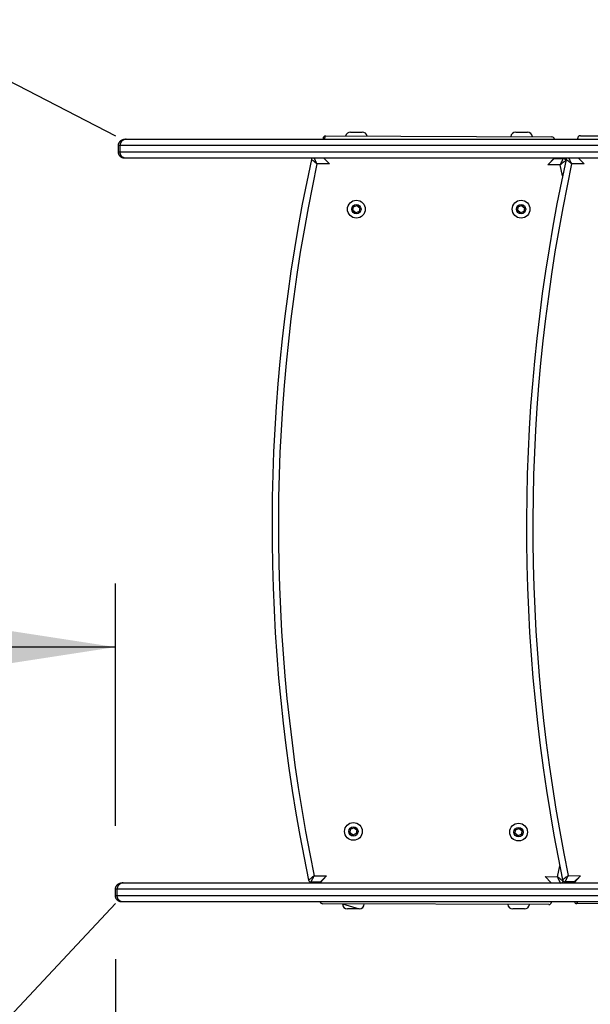
# Model space of a CAD drawing. Units: millimetres. Extents: x 120 to 4244, y 131 to 2040.
# Drawn here: x 3260 to 3350, y 1108 to 1262 of the extents above; entities that cross this region are included whole.
import ezdxf

# ---------------------------------------------------------------- set-up
doc = ezdxf.new("R2010")
doc.units = ezdxf.units.MM
doc.header["$LTSCALE"] = 100
doc.layers.add('FORMAT', color=7, linetype='Continuous')
doc.styles.add('SLDTEXTSTYLE0', font='TXT', dxfattribs={"width": 0.75})
doc.dimstyles.new('SLDDIMSTYLE1', dxfattribs={"dimtxt": 35, "dimasz": 33.02, "dimexe": 0, "dimexo": 0.0625, "dimgap": 8.75, "dimtad": 1, "dimdec": 0, "dimlfac": 0.5, "dimrnd": 1e-09, "dimzin": 12, "dimdsep": 46, "dimtxsty": 'SLDTEXTSTYLE0', "dimsah": 1, "dimcen": 0.09, "dimadec": 0, "dimazin": 3, "dimtfac": 1, "dimtdec": 0, "dimtofl": 0, "dimtmove": 0, "dimatfit": 3, "dimfxl": 1, "dimfrac": 2, "dimtolj": 1, "dimtzin": 12, "dimarcsym": 0})
doc.dimstyles.new('SLDDIMSTYLE3', dxfattribs={"dimtxt": 35, "dimasz": 33.02, "dimexe": 0, "dimexo": 0.0625, "dimgap": 8.75, "dimtad": 1, "dimdec": 0, "dimlfac": 0.5, "dimrnd": 1e-09, "dimzin": 12, "dimdsep": 46, "dimtxsty": 'SLDTEXTSTYLE0', "dimsah": 1, "dimcen": 0, "dimadec": 0, "dimazin": 3, "dimtfac": 1, "dimtofl": 0, "dimtmove": 0, "dimatfit": 3, "dimfxl": 1, "dimfrac": 2, "dimtolj": 1, "dimtzin": 12, "dimarcsym": 0})

# ---------------------------------------------------------------- blocks, each defined once
blk = doc.blocks.new('_D_9')
at = {"layer": 'FORMAT'}
blk.add_line((3069.79, 904.56), (3275.03, 1123.37), dxfattribs=at)
blk.add_solid([(3069.79, 904.56), (3096.08, 925.17), (3088.67, 932.12)], dxfattribs=at)
at = {"layer": 'FORMAT', "insert": (3111.1, 1013.79), "char_height": 35, "attachment_point": 1, "rotation": 46.8325, "style": 'SLDTEXTSTYLE0'}
blk.add_mtext('R150', dxfattribs=at)
blk = doc.blocks.new('_D_10')
at = {"layer": 'FORMAT'}
for p, q in [((3275.03, 1135.63), (3275.03, 1173.73)), ((3275.03, 1163.73), (2975.03, 1163.73))]:
    blk.add_line(p, q, dxfattribs=at)
for points in [[(2975.03, 1163.73), (3008.05, 1158.65), (3008.05, 1168.81)], [(3275.03, 1163.73), (3242.01, 1168.81), (3242.01, 1158.65)]]:
    blk.add_solid(points, dxfattribs=at)
at = {"layer": 'FORMAT', "insert": (3092.6, 1208.85), "char_height": 35, "attachment_point": 1, "style": 'SLDTEXTSTYLE0'}
blk.add_mtext('150', dxfattribs=at)
blk = doc.blocks.new('_D_11')
at = {"layer": 'FORMAT'}
blk.add_line((3008.29, 1381.49), (3275.03, 1244.18), dxfattribs=at)
blk.add_solid([(3008.29, 1381.49), (3035.33, 1361.86), (3039.98, 1370.89)], dxfattribs=at)
at = {"layer": 'FORMAT', "insert": (3106.85, 1381.04), "char_height": 35, "attachment_point": 1, "rotation": 332.7612, "style": 'SLDTEXTSTYLE0'}
blk.add_mtext('R150', dxfattribs=at)
blk = doc.blocks.new('_D_20')
at = {"layer": 'FORMAT'}
for p, q in [((4244.48, 1126.33), (4244.48, 417.87)), ((2975.03, 1113.37), (2975.03, 417.87)), ((2975.03, 427.87), (4244.48, 427.87))]:
    blk.add_line(p, q, dxfattribs=at)
for points in [[(2975.03, 427.87), (3008.05, 422.79), (3008.05, 432.95)], [(4244.48, 427.87), (4211.46, 432.95), (4211.46, 422.79)]]:
    blk.add_solid(points, dxfattribs=at)
at = {"layer": 'FORMAT', "insert": (3599.99, 472.98), "char_height": 35, "attachment_point": 1, "style": 'SLDTEXTSTYLE0'}
blk.add_mtext('635', dxfattribs=at)
blk = doc.blocks.new('_D_21')
at = {"layer": 'FORMAT'}
for p, q in [((3513.14, 2040.41), (2772.19, 2040.41)), ((2782.19, 2040.41), (2782.19, 622.86)), ((3517.52, 622.86), (2772.19, 622.86))]:
    blk.add_line(p, q, dxfattribs=at)
for points in [[(2782.19, 2040.41), (2777.11, 2007.39), (2787.27, 2007.39)], [(2782.19, 622.86), (2787.27, 655.88), (2777.11, 655.88)]]:
    blk.add_solid(points, dxfattribs=at)
at = {"layer": 'FORMAT', "insert": (2737.07, 1279.32), "char_height": 35, "attachment_point": 1, "rotation": 90, "style": 'SLDTEXTSTYLE0'}
blk.add_mtext('709', dxfattribs=at)
blk = doc.blocks.new('_D_22')
at = {"layer": 'FORMAT'}
for p, q in [((3518.72, 1740.41), (2865.03, 1740.41)), ((2875.03, 1740.41), (2875.03, 922.86)), ((3517.52, 922.86), (2865.03, 922.86))]:
    blk.add_line(p, q, dxfattribs=at)
for points in [[(2875.03, 1740.41), (2869.95, 1707.39), (2880.11, 1707.39)], [(2875.03, 922.86), (2880.11, 955.88), (2869.95, 955.88)]]:
    blk.add_solid(points, dxfattribs=at)
at = {"layer": 'FORMAT', "insert": (2829.91, 1274.81), "char_height": 35, "attachment_point": 1, "rotation": 90, "style": 'SLDTEXTSTYLE0'}
blk.add_mtext('409', dxfattribs=at)
blk = doc.blocks.new('_D_23')
at = {"layer": 'FORMAT'}
for p, q in [((3844.48, 1126.33), (3844.48, 512.86)), ((3275.03, 1114.63), (3275.03, 512.86)), ((3275.03, 522.86), (3844.48, 522.86))]:
    blk.add_line(p, q, dxfattribs=at)
for points in [[(3275.03, 522.86), (3308.05, 517.78), (3308.05, 527.94)], [(3844.48, 522.86), (3811.46, 527.94), (3811.46, 517.78)]]:
    blk.add_solid(points, dxfattribs=at)
at = {"layer": 'FORMAT', "insert": (3599.99, 567.98), "char_height": 35, "attachment_point": 1, "style": 'SLDTEXTSTYLE0'}
blk.add_mtext('285', dxfattribs=at)

msp = doc.modelspace()

# ---------------------------------------------------------------- linework, layer by layer
at = {"color": 8, "linetype": 'Continuous', "lineweight": 25}
for p, q in [((3307.91, 1243.63), (3308.1, 1244.15)), ((3343.7, 1244.01), (3343.7, 1244.01)), ((3348.19, 1244.18), (3348.19, 1244.18)), ((3307.91, 1243.63), (3307.7, 1243.75)), ((3347.79, 1243.63), (3347.79, 1243.78)), ((3307.81, 1240.63), (3308.69, 1239.75)), ((3343.09, 1239.61), (3344.09, 1240.63)), ((3345.39, 1237.86), (3345.03, 1239.61)), ((3347.92, 1240.63), (3348.77, 1239.77)), ((3344.59, 1127.61), (3344.96, 1129.33)), ((3308.25, 1127.75), (3307.24, 1126.63)), ((3348.24, 1127.77), (3347.23, 1126.63)), ((3343.62, 1126.63), (3342.64, 1127.62)), ((3307.63, 1123.35), (3307.63, 1123.35)), ((3310.75, 1123.33), (3313.39, 1122.53)), ((3343.23, 1123.21), (3343.23, 1123.21)), ((3343.63, 1123.61), (3343.63, 1123.63)), ((3347.62, 1123.38), (3347.77, 1123.63))]:
    msp.add_line(p, q, dxfattribs=at)
at = {"color": 7, "linetype": 'Continuous', "lineweight": 25}
for p, q in [((3308.1, 1244.15), (3343.7, 1244.01)), ((3312.02, 1244.73), (3313.86, 1244.73)), ((3338.02, 1244.73), (3339.86, 1244.73)), ((3348.19, 1244.18), (3383.79, 1244.01)), ((3275.75, 1242.63), (3275.49, 1242.63)), ((3275.49, 1241.63), (3275.49, 1242.63)), ((3386.14, 1242.63), (3275.75, 1242.63)), ((3275.75, 1241.63), (3275.75, 1242.63)), ((3276.49, 1243.63), (3276.72, 1243.63)), ((3276.72, 1243.63), (3386.72, 1243.63)), ((3307.7, 1243.75), (3307.7, 1243.75)), ((3347.79, 1243.63), (3347.79, 1243.78)), ((3275.49, 1241.63), (3275.75, 1241.63)), ((3275.75, 1241.63), (3386.14, 1241.63)), ((3276.72, 1240.63), (3276.49, 1240.63)), ((3386.72, 1240.63), (3276.72, 1240.63)), ((3308.69, 1239.75), (3306.74, 1239.76)), ((3308.69, 1239.75), (3307.81, 1240.63)), ((3343.09, 1239.61), (3344.09, 1240.61)), ((3345.03, 1239.61), (3343.09, 1239.61)), ((3344.09, 1240.63), (3344.09, 1240.61)), ((3344.09, 1240.61), (3345.52, 1240.6)), ((3348.77, 1239.77), (3346.82, 1239.78)), ((3348.77, 1239.77), (3347.92, 1240.63)), ((3312.47, 1232.98), (3313.01, 1233.2)), ((3313.01, 1233.2), (3313.47, 1232.86)), ((3338.4, 1232.98), (3338.93, 1233.2)), ((3338.93, 1233.2), (3339.39, 1232.86)), ((3312.4, 1232.4), (3312.47, 1232.98)), ((3312.87, 1232.06), (3312.4, 1232.4)), ((3313.4, 1232.28), (3312.87, 1232.06)), ((3313.47, 1232.86), (3313.4, 1232.28)), ((3338.33, 1232.4), (3338.4, 1232.98)), ((3338.79, 1232.06), (3338.33, 1232.4)), ((3339.32, 1232.28), (3338.79, 1232.06)), ((3339.39, 1232.86), (3339.32, 1232.28)), ((3311.94, 1134.51), (3312.01, 1135.08)), ((3312.4, 1134.16), (3311.94, 1134.51)), ((3312.01, 1135.08), (3312.54, 1135.31)), ((3312.93, 1134.39), (3312.4, 1134.16)), ((3312.54, 1135.31), (3313, 1134.96)), ((3313, 1134.96), (3312.93, 1134.39)), ((3337.94, 1134.41), (3338.01, 1134.98)), ((3338.4, 1134.06), (3337.94, 1134.41)), ((3338.01, 1134.98), (3338.54, 1135.2)), ((3338.93, 1134.28), (3338.4, 1134.06)), ((3338.54, 1135.2), (3339, 1134.86)), ((3339, 1134.86), (3338.93, 1134.28)), ((3306.3, 1127.76), (3308.25, 1127.75)), ((3307.24, 1126.75), (3308.25, 1127.75)), ((3346.29, 1127.78), (3348.24, 1127.77)), ((3347.24, 1126.78), (3348.24, 1127.77)), ((3276.03, 1126.63), (3276.26, 1126.63)), ((3276.26, 1126.63), (3386.25, 1126.63)), ((3307.24, 1126.75), (3305.81, 1126.76)), ((3307.24, 1126.63), (3307.24, 1126.75)), ((3343.62, 1126.63), (3342.64, 1127.62)), ((3342.64, 1127.62), (3344.59, 1127.61)), ((3345.47, 1126.92), (3345.47, 1126.92)), ((3347.24, 1126.78), (3345.8, 1126.79)), ((3347.23, 1126.63), (3347.24, 1126.78)), ((3275.28, 1125.63), (3275.03, 1125.63)), ((3275.03, 1124.63), (3275.03, 1125.63)), ((3385.67, 1125.63), (3275.28, 1125.63)), ((3275.28, 1124.63), (3275.28, 1125.63)), ((3275.03, 1124.63), (3275.28, 1124.63)), ((3275.28, 1124.63), (3385.67, 1124.63)), ((3276.26, 1123.63), (3276.03, 1123.63)), ((3386.25, 1123.63), (3276.26, 1123.63)), ((3343.23, 1123.21), (3307.63, 1123.35)), ((3310.75, 1123.33), (3310.75, 1123.33)), ((3343.63, 1123.63), (3343.63, 1123.61)), ((3383.22, 1123.21), (3347.62, 1123.38)), ((3313.39, 1122.53), (3311.55, 1122.53)), ((3339.39, 1122.53), (3337.55, 1122.53))]:
    msp.add_line(p, q, dxfattribs=at)
for centre, radius in [((3312.94, 1232.63), 1.4), ((3312.94, 1232.63), 0.73), ((3338.86, 1232.63), 1.4), ((3338.86, 1232.63), 0.73), ((3312.47, 1134.73), 1.4), ((3338.47, 1134.63), 1.4), ((3312.47, 1134.73), 0.73), ((3338.47, 1134.63), 0.73)]:
    msp.add_circle(centre, radius, dxfattribs=at)
for centre, radius, start, end in [((3308.1, 1243.75), 0.4, 89.7745, 179.7745), ((3312.02, 1243.93), 0.8, 90, 164.8483), ((3313.86, 1243.93), 0.8, 14.1646, 90), ((3338.02, 1243.93), 0.8, 90, 172.3238), ((3339.86, 1243.93), 0.8, 6.7025, 90), ((3343.7, 1243.61), 0.4, 2.6711, 89.7745), ((3348.19, 1243.78), 0.4, 89.7294, 179.7294), ((3571.63, 1182.71), 271.97, 167.7447, 191.8044), ((3571.63, 1182.71), 270.97, 167.8474, 191.7017), ((3306.25, 1240.36), 0.4, 137.2937, 167.7022), ((3611.67, 1182.53), 271.97, 167.6996, 191.7593), ((3611.67, 1182.53), 270.97, 167.8023, 191.6566), ((3345.52, 1240.2), 0.4, 13.9673, 89.7745), ((3346.34, 1240.38), 0.4, 142.0528, 167.6571), ((3305.81, 1127.16), 0.4, 191.8468, 269.7743), ((3345.08, 1127.01), 0.4, 269.7748, 347.6986), ((3345.8, 1127.19), 0.4, 191.8017, 269.7292), ((3307.63, 1123.75), 0.4, 197.6524, 269.7745), ((3311.55, 1123.33), 0.8, 180, 270), ((3313.39, 1123.33), 0.8, 270, 360), ((3337.55, 1123.33), 0.8, 186.7003, 270), ((3339.39, 1123.33), 0.8, 270, 352.326), ((3343.23, 1123.61), 0.4, 269.7745, 359.7745), ((3347.62, 1123.78), 0.4, 201.3419, 269.7294)]:
    msp.add_arc(centre, radius, start, end, dxfattribs=at)
for points, knots in [([(3275.49, 1242.63), (3275.49, 1242.65), (3275.49, 1242.69), (3275.5, 1242.76), (3275.51, 1242.84), (3275.53, 1242.93), (3275.56, 1243.01), (3275.6, 1243.08), (3275.64, 1243.16), (3275.68, 1243.23), (3275.74, 1243.29), (3275.8, 1243.35), (3275.86, 1243.41), (3275.93, 1243.46), (3276, 1243.5), (3276.07, 1243.54), (3276.15, 1243.57), (3276.23, 1243.6), (3276.32, 1243.62), (3276.4, 1243.63), (3276.46, 1243.63), (3276.49, 1243.63)], [0, 0, 0, 0, 0.030762, 0.083481, 0.136565, 0.190804, 0.245442, 0.298162, 0.351248, 0.405487, 0.460126, 0.512855, 0.565951, 0.620201, 0.674849, 0.727594, 0.780706, 0.834971, 0.889636, 0.944611, 1, 1, 1, 1]), ([(3276.72, 1243.63), (3276.71, 1243.63), (3276.68, 1243.63), (3276.6, 1243.62), (3276.51, 1243.61), (3276.43, 1243.59), (3276.35, 1243.56), (3276.28, 1243.52), (3276.2, 1243.48), (3276.14, 1243.43), (3276.07, 1243.38), (3276.01, 1243.32), (3275.96, 1243.26), (3275.91, 1243.19), (3275.87, 1243.12), (3275.83, 1243.04), (3275.79, 1242.94), (3275.76, 1242.83), (3275.75, 1242.72), (3275.75, 1242.66), (3275.75, 1242.63)], [0, 0, 0, 0, 0.012585, 0.076432, 0.140933, 0.193681, 0.246795, 0.301064, 0.355732, 0.408477, 0.461589, 0.515856, 0.570521, 0.623457, 0.676762, 0.730642, 0.785306, 0.89107, 0.945335, 1, 1, 1, 1]), ([(3276.49, 1240.63), (3276.47, 1240.63), (3276.42, 1240.63), (3276.34, 1240.64), (3276.27, 1240.65), (3276.19, 1240.67), (3276.12, 1240.7), (3276.04, 1240.74), (3275.96, 1240.78), (3275.89, 1240.83), (3275.83, 1240.88), (3275.77, 1240.94), (3275.71, 1241), (3275.66, 1241.07), (3275.62, 1241.14), (3275.58, 1241.21), (3275.55, 1241.29), (3275.52, 1241.37), (3275.51, 1241.44), (3275.5, 1241.5), (3275.49, 1241.57), (3275.49, 1241.61), (3275.49, 1241.63)], [0, 0, 0, 0, 0.047027, 0.094312, 0.142404, 0.190774, 0.243541, 0.296675, 0.350964, 0.405654, 0.458408, 0.511529, 0.565806, 0.620482, 0.67322, 0.726324, 0.780583, 0.835242, 0.876001, 0.916928, 0.958376, 1, 1, 1, 1]), ([(3276.72, 1240.63), (3276.71, 1240.63), (3276.68, 1240.63), (3276.6, 1240.64), (3276.51, 1240.65), (3276.43, 1240.68), (3276.35, 1240.7), (3276.28, 1240.74), (3276.18, 1240.79), (3276.09, 1240.86), (3276.01, 1240.94), (3275.96, 1241), (3275.91, 1241.07), (3275.87, 1241.14), (3275.83, 1241.22), (3275.8, 1241.3), (3275.78, 1241.38), (3275.76, 1241.46), (3275.75, 1241.54), (3275.75, 1241.6), (3275.75, 1241.63)], [0, 0, 0, 0, 0.012585, 0.076432, 0.140933, 0.193681, 0.246795, 0.301064, 0.355732, 0.461498, 0.515764, 0.57043, 0.623365, 0.676671, 0.73055, 0.785215, 0.837959, 0.89107, 0.945335, 1, 1, 1, 1]), ([(3306.74, 1239.76), (3306.74, 1239.76), (3306.74, 1239.76), (3306.74, 1239.76), (3306.73, 1239.76), (3306.73, 1239.76), (3306.72, 1239.77), (3306.7, 1239.79), (3306.65, 1239.82), (3306.56, 1239.9), (3306.37, 1240.05), (3306.16, 1240.21), (3305.99, 1240.35), (3305.88, 1240.43), (3305.87, 1240.44), (3305.86, 1240.44)], [0, 0, 0, 0, 0.001734, 0.001927, 0.002856, 0.005959, 0.012437, 0.025966, 0.054303, 0.114426, 0.250701, 0.49499, 0.665565, 0.830179, 1, 1, 1, 1]), ([(3345.03, 1239.61), (3345.03, 1239.61), (3345.03, 1239.61), (3345.04, 1239.61), (3345.04, 1239.61), (3345.04, 1239.62), (3345.04, 1239.63), (3345.06, 1239.65), (3345.08, 1239.7), (3345.12, 1239.78), (3345.17, 1239.88), (3345.21, 1239.97), (3345.25, 1240.06), (3345.29, 1240.14), (3345.33, 1240.21), (3345.36, 1240.28), (3345.39, 1240.33), (3345.41, 1240.38), (3345.43, 1240.42), (3345.45, 1240.46), (3345.47, 1240.49), (3345.48, 1240.52), (3345.49, 1240.54), (3345.5, 1240.57), (3345.51, 1240.58), (3345.52, 1240.6), (3345.52, 1240.6), (3345.52, 1240.6), (3345.52, 1240.6)], [0, 0, 0, 0, 0.001728, 0.001922, 0.002845, 0.005936, 0.01239, 0.025868, 0.054103, 0.114026, 0.181757, 0.250079, 0.310074, 0.370511, 0.432405, 0.494834, 0.536981, 0.579314, 0.622245, 0.665392, 0.706034, 0.746873, 0.788345, 0.83004, 0.871894, 0.913992, 0.956861, 1, 1, 1, 1]), ([(3345.91, 1240.3), (3345.91, 1240.28), (3345.89, 1240.27), (3345.79, 1240.19), (3345.62, 1240.06), (3345.4, 1239.89), (3345.22, 1239.75), (3345.12, 1239.67), (3345.07, 1239.64), (3345.05, 1239.62), (3345.04, 1239.61), (3345.04, 1239.61), (3345.04, 1239.61), (3345.04, 1239.61), (3345.03, 1239.61), (3345.03, 1239.61)], [0, 0, 0, 0, 0.169825, 0.334443, 0.505022, 0.74931, 0.885577, 0.945698, 0.974034, 0.987563, 0.994041, 0.997144, 0.998073, 0.998266, 1, 1, 1, 1]), ([(3346.82, 1239.78), (3346.82, 1239.78), (3346.82, 1239.78), (3346.82, 1239.78), (3346.82, 1239.79), (3346.81, 1239.79), (3346.8, 1239.8), (3346.78, 1239.81), (3346.74, 1239.85), (3346.64, 1239.92), (3346.45, 1240.07), (3346.24, 1240.24), (3346.07, 1240.37), (3345.97, 1240.45), (3345.95, 1240.46), (3345.95, 1240.47)], [0, 0, 0, 0, 0.001734, 0.001927, 0.002856, 0.005959, 0.012437, 0.025966, 0.054303, 0.114426, 0.250701, 0.49499, 0.665565, 0.830179, 1, 1, 1, 1]), ([(3306.3, 1127.76), (3306.3, 1127.76), (3306.3, 1127.76), (3306.29, 1127.76), (3306.29, 1127.75), (3306.29, 1127.75), (3306.28, 1127.74), (3306.26, 1127.73), (3306.21, 1127.69), (3306.11, 1127.62), (3305.93, 1127.47), (3305.71, 1127.31), (3305.54, 1127.17), (3305.44, 1127.09), (3305.42, 1127.08), (3305.42, 1127.08)], [0, 0, 0, 0, 0.001734, 0.001927, 0.002856, 0.005959, 0.012437, 0.025966, 0.054303, 0.114426, 0.250701, 0.49499, 0.665565, 0.830179, 1, 1, 1, 1]), ([(3305.81, 1126.76), (3305.81, 1126.76), (3305.81, 1126.76), (3305.81, 1126.77), (3305.82, 1126.78), (3305.83, 1126.8), (3305.84, 1126.82), (3305.85, 1126.84), (3305.86, 1126.87), (3305.88, 1126.91), (3305.9, 1126.94), (3305.92, 1126.98), (3305.94, 1127.03), (3305.97, 1127.08), (3306, 1127.15), (3306.04, 1127.22), (3306.08, 1127.31), (3306.12, 1127.39), (3306.17, 1127.49), (3306.21, 1127.58), (3306.25, 1127.66), (3306.27, 1127.71), (3306.29, 1127.74), (3306.29, 1127.75), (3306.29, 1127.75), (3306.3, 1127.75), (3306.3, 1127.76), (3306.3, 1127.76), (3306.3, 1127.76)], [0, 0, 0, 0, 0.0418451, 0.0839414, 0.1268167, 0.1699556, 0.2105808, 0.2514193, 0.2929034, 0.3346001, 0.3767263, 0.4190582, 0.4620056, 0.5051531, 0.5650927, 0.6255289, 0.6874727, 0.7499104, 0.8176423, 0.885971, 0.9458963, 0.9741318, 0.9876105, 0.9940638, 0.9971555, 0.9980784, 0.9982716, 1, 1, 1, 1]), ([(3346.29, 1127.78), (3346.29, 1127.78), (3346.29, 1127.78), (3346.29, 1127.78), (3346.29, 1127.78), (3346.28, 1127.78), (3346.27, 1127.77), (3346.25, 1127.75), (3346.21, 1127.72), (3346.11, 1127.64), (3345.92, 1127.5), (3345.71, 1127.33), (3345.53, 1127.2), (3345.43, 1127.12), (3345.42, 1127.11), (3345.41, 1127.1)], [0, 0, 0, 0, 0.001734, 0.001927, 0.002856, 0.005959, 0.012437, 0.025966, 0.054303, 0.114426, 0.250701, 0.49499, 0.665565, 0.830179, 1, 1, 1, 1]), ([(3345.8, 1126.79), (3345.8, 1126.79), (3345.8, 1126.79), (3345.81, 1126.79), (3345.81, 1126.81), (3345.82, 1126.82), (3345.83, 1126.84), (3345.84, 1126.87), (3345.86, 1126.9), (3345.87, 1126.93), (3345.89, 1126.97), (3345.91, 1127.01), (3345.93, 1127.05), (3345.96, 1127.11), (3345.99, 1127.17), (3346.03, 1127.25), (3346.07, 1127.33), (3346.11, 1127.42), (3346.16, 1127.51), (3346.21, 1127.61), (3346.24, 1127.69), (3346.27, 1127.74), (3346.28, 1127.76), (3346.29, 1127.77), (3346.29, 1127.78), (3346.29, 1127.78), (3346.29, 1127.78), (3346.29, 1127.78), (3346.29, 1127.78)], [0, 0, 0, 0, 0.041845, 0.083941, 0.126817, 0.169956, 0.210581, 0.251419, 0.292903, 0.3346, 0.376726, 0.419058, 0.462006, 0.505153, 0.565093, 0.625529, 0.687473, 0.74991, 0.817642, 0.885971, 0.945896, 0.974132, 0.987611, 0.994064, 0.997155, 0.998078, 0.998272, 1, 1, 1, 1]), ([(3275.03, 1125.63), (3275.03, 1125.65), (3275.03, 1125.69), (3275.03, 1125.76), (3275.05, 1125.85), (3275.07, 1125.93), (3275.1, 1126.01), (3275.13, 1126.08), (3275.17, 1126.16), (3275.22, 1126.23), (3275.28, 1126.29), (3275.33, 1126.35), (3275.4, 1126.41), (3275.46, 1126.46), (3275.54, 1126.5), (3275.61, 1126.54), (3275.69, 1126.57), (3275.77, 1126.6), (3275.85, 1126.62), (3275.94, 1126.63), (3276, 1126.63), (3276.03, 1126.63)], [0, 0, 0, 0, 0.030762, 0.083481, 0.136565, 0.190804, 0.245442, 0.298162, 0.351248, 0.405487, 0.460126, 0.512855, 0.565951, 0.620201, 0.674849, 0.727594, 0.780706, 0.834971, 0.889636, 0.944611, 1, 1, 1, 1]), ([(3276.26, 1126.63), (3276.25, 1126.63), (3276.21, 1126.63), (3276.14, 1126.63), (3276.05, 1126.61), (3275.97, 1126.59), (3275.89, 1126.56), (3275.81, 1126.52), (3275.74, 1126.48), (3275.67, 1126.43), (3275.61, 1126.38), (3275.55, 1126.32), (3275.5, 1126.26), (3275.45, 1126.19), (3275.41, 1126.12), (3275.37, 1126.04), (3275.33, 1125.94), (3275.3, 1125.83), (3275.29, 1125.72), (3275.28, 1125.66), (3275.28, 1125.63)], [0, 0, 0, 0, 0.012585, 0.076432, 0.140933, 0.193681, 0.246795, 0.301064, 0.355732, 0.408477, 0.461589, 0.515856, 0.570521, 0.623457, 0.676762, 0.730642, 0.785306, 0.89107, 0.945335, 1, 1, 1, 1]), ([(3345.47, 1126.92), (3345.46, 1126.93), (3345.45, 1126.94), (3345.35, 1127.02), (3345.17, 1127.15), (3344.96, 1127.32), (3344.77, 1127.47), (3344.68, 1127.54), (3344.63, 1127.58), (3344.61, 1127.59), (3344.6, 1127.6), (3344.6, 1127.6), (3344.6, 1127.61), (3344.59, 1127.61), (3344.59, 1127.61), (3344.59, 1127.61)], [0, 0, 0, 0, 0.169825, 0.334443, 0.505022, 0.74931, 0.885577, 0.945698, 0.974034, 0.987563, 0.994041, 0.997144, 0.998073, 0.998266, 1, 1, 1, 1]), ([(3345.08, 1126.61), (3345.07, 1126.61), (3345.07, 1126.61), (3345.07, 1126.61), (3345.06, 1126.63), (3345.06, 1126.64), (3345.05, 1126.66), (3345.03, 1126.69), (3345.02, 1126.72), (3345, 1126.75), (3344.99, 1126.79), (3344.97, 1126.83), (3344.95, 1126.88), (3344.92, 1126.93), (3344.89, 1126.99), (3344.85, 1127.07), (3344.81, 1127.15), (3344.77, 1127.24), (3344.72, 1127.34), (3344.68, 1127.43), (3344.64, 1127.51), (3344.62, 1127.56), (3344.6, 1127.59), (3344.6, 1127.6), (3344.6, 1127.6), (3344.59, 1127.6), (3344.59, 1127.61), (3344.59, 1127.61), (3344.59, 1127.61)], [0, 0, 0, 0, 0.041846, 0.083943, 0.12682, 0.16996, 0.210586, 0.251425, 0.292911, 0.334608, 0.376736, 0.419068, 0.462017, 0.505166, 0.565105, 0.625541, 0.687484, 0.749921, 0.817649, 0.885974, 0.945897, 0.974132, 0.98761, 0.994064, 0.997155, 0.998078, 0.998272, 1, 1, 1, 1]), ([(3276.03, 1123.63), (3276, 1123.63), (3275.95, 1123.63), (3275.88, 1123.64), (3275.8, 1123.66), (3275.73, 1123.68), (3275.65, 1123.7), (3275.58, 1123.74), (3275.5, 1123.78), (3275.43, 1123.83), (3275.37, 1123.88), (3275.31, 1123.94), (3275.25, 1124), (3275.2, 1124.07), (3275.15, 1124.14), (3275.12, 1124.21), (3275.08, 1124.29), (3275.06, 1124.37), (3275.04, 1124.44), (3275.03, 1124.5), (3275.03, 1124.57), (3275.03, 1124.61), (3275.03, 1124.63)], [0, 0, 0, 0, 0.047027, 0.094312, 0.142404, 0.190774, 0.243541, 0.296675, 0.350964, 0.405654, 0.458408, 0.511529, 0.565806, 0.620482, 0.67322, 0.726324, 0.780583, 0.835242, 0.876001, 0.916928, 0.958376, 1, 1, 1, 1]), ([(3276.26, 1123.63), (3276.25, 1123.63), (3276.21, 1123.63), (3276.14, 1123.64), (3276.05, 1123.65), (3275.97, 1123.68), (3275.89, 1123.7), (3275.81, 1123.74), (3275.74, 1123.78), (3275.67, 1123.83), (3275.61, 1123.88), (3275.55, 1123.94), (3275.5, 1124.01), (3275.45, 1124.07), (3275.41, 1124.14), (3275.37, 1124.22), (3275.33, 1124.33), (3275.3, 1124.43), (3275.29, 1124.55), (3275.28, 1124.6), (3275.28, 1124.63)], [0, 0, 0, 0, 0.012585, 0.076432, 0.140933, 0.193681, 0.246795, 0.301064, 0.355732, 0.408477, 0.461589, 0.515856, 0.570521, 0.623457, 0.676762, 0.730642, 0.785306, 0.89107, 0.945335, 1, 1, 1, 1])]:
    msp.add_open_spline(points, degree=3, knots=knots, dxfattribs=at)
at = {"color": 8, "linetype": 'Continuous', "lineweight": 25}
for points, knots in [([(3306.74, 1239.76), (3306.74, 1239.76), (3306.74, 1239.76), (3306.74, 1239.76), (3306.74, 1239.76), (3306.73, 1239.77), (3306.73, 1239.78), (3306.72, 1239.8), (3306.69, 1239.85), (3306.65, 1239.93), (3306.61, 1240.03), (3306.55, 1240.15), (3306.48, 1240.29), (3306.41, 1240.43), (3306.36, 1240.53), (3306.33, 1240.6), (3306.32, 1240.62), (3305.96, 1240.63)], [0, 0, 0, 0, 0.002505, 0.002786, 0.004123, 0.008605, 0.01796, 0.037499, 0.078429, 0.165297, 0.263486, 0.36253, 0.536949, 0.716974, 0.839365, 0.964062, 1, 1, 1, 1]), ([(3346.82, 1239.78), (3346.82, 1239.78), (3346.82, 1239.78), (3346.82, 1239.79), (3346.82, 1239.79), (3346.82, 1239.79), (3346.81, 1239.8), (3346.8, 1239.83), (3346.77, 1239.88), (3346.74, 1239.96), (3346.69, 1240.05), (3346.63, 1240.17), (3346.56, 1240.32), (3346.5, 1240.45), (3346.45, 1240.56), (3346.42, 1240.61), (3346.02, 1240.63)], [0, 0, 0, 0, 0.002627, 0.002921, 0.004323, 0.009022, 0.01883, 0.039316, 0.08223, 0.173307, 0.276254, 0.380099, 0.56297, 0.751719, 0.88004, 1, 1, 1, 1])]:
    msp.add_open_spline(points, degree=3, knots=knots, dxfattribs=at)

# ---------------------------------------------------------------- dimensions: what is measured, and where the dimension line sits
at = {"layer": 'FORMAT'}
for base, p1, p2, picture, middle in [((2782.19, 622.86), (3523.14, 2040.41), (3527.52, 622.86), '_D_21', (2782.19, 1318.12)), ((2875.03, 922.86), (3528.72, 1740.41), (3527.52, 922.86), '_D_22', (2875.03, 1313.6))]:
    dim = msp.add_linear_dim(base=base, p1=p1, p2=p2, angle=90, dimstyle='SLDDIMSTYLE1', dxfattribs=at)
    dim.commit()
    dim.dimension.update_dxf_attribs({"geometry": picture, "text_midpoint": middle, "dimtype": 160})
for center, mpoint, picture, middle in [((3275.03, 1244.18), (3008.29, 1381.49), '_D_11', (3131.4, 1318.12)), ((3275.03, 1123.37), (3069.79, 904.56), '_D_9', (3178.05, 1019.98))]:
    dim = msp.add_radius_dim(center=center, mpoint=mpoint, dimstyle='SLDDIMSTYLE3', dxfattribs=at)
    dim.commit()
    dim.dimension.update_dxf_attribs({"geometry": picture, "text_midpoint": middle, "dimtype": 164})
for base, p1, p2, picture, middle in [((2975.03, 1163.73), (3275.03, 1125.63), (2975.03, 1123.37), '_D_10', (3131.4, 1163.73)), ((4244.48, 427.87), (2975.03, 1123.37), (4244.48, 1136.33), '_D_20', (3638.78, 427.87)), ((3844.48, 522.86), (3275.03, 1124.63), (3844.48, 1136.33), '_D_23', (3638.78, 522.86))]:
    dim = msp.add_linear_dim(base=base, p1=p1, p2=p2, dimstyle='SLDDIMSTYLE1', dxfattribs=at)
    dim.commit()
    dim.dimension.update_dxf_attribs({"geometry": picture, "text_midpoint": middle, "dimtype": 160})

doc.saveas('drawing.dxf')
